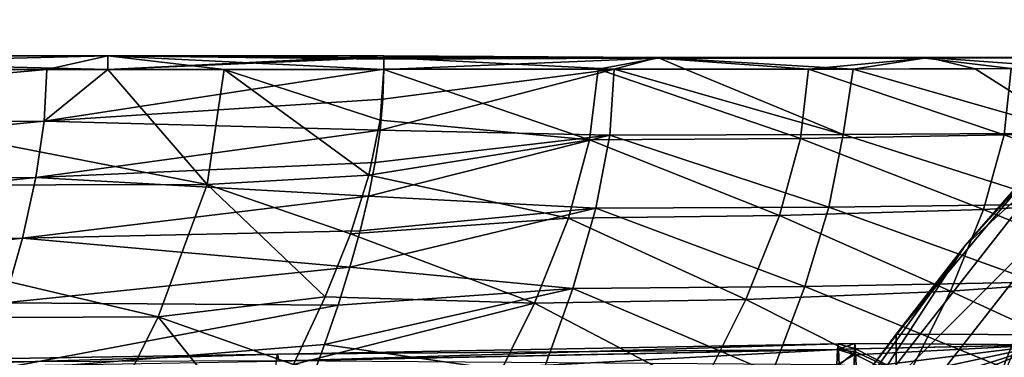
# Model space of a CAD drawing. Units: millimetres. Extents: x -115 to 25, y -25 to 25.
# Drawn here: x -28 to -19, y 15 to 18 of the extents above; entities that cross this region are included whole.
import ezdxf

# ---------------------------------------------------------------- set-up
doc = ezdxf.new("R2010")
doc.units = ezdxf.units.MM
doc.header["$LTSCALE"] = 33.374815
for name, color, linetype in [('1302', 7, 'CONTINUOUS'), ('1305', 7, 'CONTINUOUS'), ('1432', 7, 'CONTINUOUS'), ('1435', 7, 'CONTINUOUS'), ('1437', 7, 'CONTINUOUS'), ('1440', 7, 'CONTINUOUS'), ('1443', 7, 'CONTINUOUS'), ('1445', 7, 'CONTINUOUS'), ('1523', 7, 'CONTINUOUS'), ('1524', 7, 'CONTINUOUS'), ('1529', 7, 'CONTINUOUS')]:
    doc.layers.add(name, color=color, linetype=linetype)

msp = doc.modelspace()

# ---------------------------------------------------------------- linework, layer by layer
at = {"layer": '1302', "linetype": 'CONTINUOUS'}
for points in [[(-19.515, 14.5406, 135.1078), (-20.4052, 14.5072, 135.0769), (-18.6603, 14.8832, 135.6239), (-19.515, 14.5406, 135.1078)], [(-18.6603, 14.8832, 135.6239), (-20.4052, 14.5072, 135.0769), (-20.3991, 14.6679, 135.2507), (-18.6603, 14.8832, 135.6239)], [(-20.3944, 14.7909, 135.4545), (-18.6603, 14.8832, 135.6239), (-20.3991, 14.6679, 135.2507), (-20.3944, 14.7909, 135.4545)], [(-20.3921, 14.8457, 135.6045), (-18.6603, 14.8832, 135.6239), (-20.3944, 14.7909, 135.4545), (-20.3921, 14.8457, 135.6045)], [(-18.6534, 14.8814, 136.2806), (-20.3921, 14.8457, 135.6045), (-20.3889, 14.893, 135.9065), (-18.6534, 14.8814, 136.2806)], [(-18.6534, 14.8814, 136.2806), (-18.6603, 14.8832, 135.6239), (-20.3921, 14.8457, 135.6045), (-18.6534, 14.8814, 136.2806)], [(-20.3848, 14.8461, 136.2984), (-18.6534, 14.8814, 136.2806), (-20.3889, 14.893, 135.9065), (-20.3848, 14.8461, 136.2984)], [(-20.3848, 14.8461, 136.2984), (-19.7661, 14.5312, 136.8034), (-18.6534, 14.8814, 136.2806), (-20.3848, 14.8461, 136.2984)], [(-20.3837, 14.8185, 136.3829), (-19.7661, 14.5312, 136.8034), (-20.3848, 14.8461, 136.2984), (-20.3837, 14.8185, 136.3829)], [(-19.7661, 14.5312, 136.8034), (-18.0709, 14.5918, 136.7438), (-18.6534, 14.8814, 136.2806), (-19.7661, 14.5312, 136.8034)], [(-18.5792, 14.5808, 135.1404), (-19.515, 14.5406, 135.1078), (-18.6603, 14.8832, 135.6239), (-18.5792, 14.5808, 135.1404)], [(-20.3788, 14.6914, 136.6218), (-19.7661, 14.5312, 136.8034), (-20.3837, 14.8185, 136.3829), (-20.3788, 14.6914, 136.6218)]]:
    msp.add_3dface(points, dxfattribs=at)
at = {"layer": '1305', "linetype": 'CONTINUOUS'}
for points in [[(-20.5386, 14.8404, 136.3088), (-20.543, 14.8907, 135.9512), (-25.6451, 14.7337, 136.3839), (-20.5386, 14.8404, 136.3088)], [(-25.6451, 14.7337, 136.3839), (-20.543, 14.8907, 135.9512), (-25.6323, 14.7958, 135.9538), (-25.6451, 14.7337, 136.3839)], [(-20.543, 14.8907, 135.9512), (-20.5475, 14.8398, 135.5936), (-25.6323, 14.7958, 135.9538), (-20.543, 14.8907, 135.9512)], [(-20.3889, 14.893, 135.9065), (-20.3921, 14.8457, 135.6045), (-20.5475, 14.8398, 135.5936), (-20.3889, 14.893, 135.9065)], [(-20.543, 14.8907, 135.9512), (-20.3889, 14.893, 135.9065), (-20.5475, 14.8398, 135.5936), (-20.543, 14.8907, 135.9512)], [(-20.3921, 14.8457, 135.6045), (-20.3944, 14.7909, 135.4545), (-20.5475, 14.8398, 135.5936), (-20.3921, 14.8457, 135.6045)], [(-20.3848, 14.8461, 136.2984), (-20.3889, 14.893, 135.9065), (-20.543, 14.8907, 135.9512), (-20.3848, 14.8461, 136.2984)], [(-20.5386, 14.8404, 136.3088), (-20.3848, 14.8461, 136.2984), (-20.543, 14.8907, 135.9512), (-20.5386, 14.8404, 136.3088)], [(-20.3837, 14.8185, 136.3829), (-20.3848, 14.8461, 136.2984), (-20.5386, 14.8404, 136.3088), (-20.3837, 14.8185, 136.3829)], [(-25.6451, 14.7337, 136.3839), (-25.6323, 14.7958, 135.9538), (-30.5405, 14.6484, 136.4411), (-25.6451, 14.7337, 136.3839)], [(-30.5405, 14.6484, 136.4411), (-25.6323, 14.7958, 135.9538), (-30.5097, 14.7194, 135.9551), (-30.5405, 14.6484, 136.4411)], [(-25.6323, 14.7958, 135.9538), (-25.6194, 14.7358, 135.5236), (-30.5097, 14.7194, 135.9551), (-25.6323, 14.7958, 135.9538)], [(-20.5323, 14.7006, 136.6067), (-20.5386, 14.8404, 136.3088), (-25.6648, 14.5629, 136.739), (-20.5323, 14.7006, 136.6067)], [(-25.6648, 14.5629, 136.739), (-20.5386, 14.8404, 136.3088), (-25.6451, 14.7337, 136.3839), (-25.6648, 14.5629, 136.739)], [(-25.6323, 14.7958, 135.9538), (-20.5475, 14.8398, 135.5936), (-25.6194, 14.7358, 135.5236), (-25.6323, 14.7958, 135.9538)], [(-20.5475, 14.8398, 135.5936), (-20.5537, 14.6995, 135.2959), (-25.6194, 14.7358, 135.5236), (-20.5475, 14.8398, 135.5936)], [(-20.5475, 14.8398, 135.5936), (-20.3944, 14.7909, 135.4545), (-20.5537, 14.6995, 135.2959), (-20.5475, 14.8398, 135.5936)], [(-20.3944, 14.7909, 135.4545), (-20.3991, 14.6679, 135.2507), (-20.5537, 14.6995, 135.2959), (-20.3944, 14.7909, 135.4545)], [(-20.5323, 14.7006, 136.6067), (-20.3837, 14.8185, 136.3829), (-20.5386, 14.8404, 136.3088), (-20.5323, 14.7006, 136.6067)], [(-20.3788, 14.6914, 136.6218), (-20.3837, 14.8185, 136.3829), (-20.5323, 14.7006, 136.6067), (-20.3788, 14.6914, 136.6218)]]:
    msp.add_3dface(points, dxfattribs=at)
at = {"layer": '1432', "color": 7, "linetype": 'CONTINUOUS', "true_color": 0xb1bdc9}
for points in [[(-22.6154, 16.7844, 89.1699), (-22.5771, 17.3825, 87.923), (-24.7023, 16.8299, 89.0769), (-22.6154, 16.7844, 89.1699)], [(-24.7023, 16.8299, 89.0769), (-22.5771, 17.3825, 87.923), (-24.6756, 17.1121, 88.5053), (-24.7023, 16.8299, 89.0769)], [(-24.6756, 17.1121, 88.5053), (-22.5771, 17.3825, 87.923), (-24.6666, 17.3824, 87.923), (-24.6756, 17.1121, 88.5053)], [(-22.6154, 16.7844, 89.1699), (-20.4976, 16.7897, 89.1855), (-22.5771, 17.3825, 87.923), (-22.6154, 16.7844, 89.1699)], [(-22.5771, 17.3825, 87.923), (-20.4976, 16.7897, 89.1855), (-21.9317, 17.3827, 87.9229), (-22.5771, 17.3825, 87.923)], [(-20.4976, 16.7897, 89.1855), (-20.4055, 17.384, 87.923), (-21.9317, 17.3827, 87.9229), (-20.4976, 16.7897, 89.1855)], [(-20.4976, 16.7897, 89.1855), (-18.3776, 16.8032, 89.2235), (-20.4055, 17.384, 87.923), (-20.4976, 16.7897, 89.1855)], [(-20.4055, 17.384, 87.923), (-18.3776, 16.8032, 89.2235), (-19.2982, 17.3861, 87.923), (-20.4055, 17.384, 87.923)], [(-18.3776, 16.8032, 89.2235), (-18.3401, 17.389, 87.923), (-19.2982, 17.3861, 87.923), (-18.3776, 16.8032, 89.2235)], [(-24.7463, 16.5359, 89.6367), (-22.6154, 16.7844, 89.1699), (-24.7023, 16.8299, 89.0769), (-24.7463, 16.5359, 89.6367)], [(-22.7423, 16.1219, 90.3779), (-22.6154, 16.7844, 89.1699), (-24.8069, 16.2309, 90.183), (-22.7423, 16.1219, 90.3779)], [(-24.8069, 16.2309, 90.183), (-22.6154, 16.7844, 89.1699), (-24.7463, 16.5359, 89.6367), (-24.8069, 16.2309, 90.183)], [(-22.7423, 16.1219, 90.3779), (-20.6279, 16.1323, 90.4078), (-22.6154, 16.7844, 89.1699), (-22.7423, 16.1219, 90.3779)], [(-20.6279, 16.1323, 90.4078), (-20.4976, 16.7897, 89.1855), (-22.6154, 16.7844, 89.1699), (-20.6279, 16.1323, 90.4078)], [(-20.6279, 16.1323, 90.4078), (-18.5125, 16.1576, 90.4809), (-20.4976, 16.7897, 89.1855), (-20.6279, 16.1323, 90.4078)], [(-18.5125, 16.1576, 90.4809), (-18.3776, 16.8032, 89.2235), (-20.4976, 16.7897, 89.1855), (-18.5125, 16.1576, 90.4809)], [(-24.8834, 15.9149, 90.7153), (-22.7423, 16.1219, 90.3779), (-24.8069, 16.2309, 90.183), (-24.8834, 15.9149, 90.7153)], [(-22.9513, 15.3943, 91.5363), (-22.7423, 16.1219, 90.3779), (-24.9757, 15.5857, 91.2367), (-22.9513, 15.3943, 91.5363)], [(-24.9757, 15.5857, 91.2367), (-22.7423, 16.1219, 90.3779), (-24.8834, 15.9149, 90.7153), (-24.9757, 15.5857, 91.2367)], [(-22.9513, 15.3943, 91.5363), (-20.8437, 15.4104, 91.5795), (-22.7423, 16.1219, 90.3779), (-22.9513, 15.3943, 91.5363)], [(-20.8437, 15.4104, 91.5795), (-20.6279, 16.1323, 90.4078), (-22.7423, 16.1219, 90.3779), (-20.8437, 15.4104, 91.5795)], [(-20.8437, 15.4104, 91.5795), (-18.7364, 15.4493, 91.6853), (-20.6279, 16.1323, 90.4078), (-20.8437, 15.4104, 91.5795)], [(-18.7364, 15.4493, 91.6853), (-18.5125, 16.1576, 90.4809), (-20.6279, 16.1323, 90.4078), (-18.7364, 15.4493, 91.6853)], [(-25.0832, 15.2424, 91.7477), (-22.9513, 15.3943, 91.5363), (-24.9757, 15.5857, 91.2367), (-25.0832, 15.2424, 91.7477)], [(-23.2364, 14.6017, 92.6354), (-22.9513, 15.3943, 91.5363), (-25.2051, 14.8861, 92.2459), (-23.2364, 14.6017, 92.6354)], [(-25.2051, 14.8861, 92.2459), (-22.9513, 15.3943, 91.5363), (-25.0832, 15.2424, 91.7477), (-25.2051, 14.8861, 92.2459)], [(-23.2364, 14.6017, 92.6354), (-21.1396, 14.6236, 92.6914), (-22.9513, 15.3943, 91.5363), (-23.2364, 14.6017, 92.6354)], [(-21.1396, 14.6236, 92.6914), (-20.8437, 15.4104, 91.5795), (-22.9513, 15.3943, 91.5363), (-21.1396, 14.6236, 92.6914)], [(-21.1396, 14.6236, 92.6914), (-19.0442, 14.6769, 92.8284), (-20.8437, 15.4104, 91.5795), (-21.1396, 14.6236, 92.6914)], [(-19.0442, 14.6769, 92.8284), (-18.7364, 15.4493, 91.6853), (-20.8437, 15.4104, 91.5795), (-19.0442, 14.6769, 92.8284)], [(-19.0442, 14.6769, 92.8284), (-16.9478, 14.7681, 93.0649), (-18.7364, 15.4493, 91.6853), (-19.0442, 14.6769, 92.8284)], [(-25.3415, 14.5142, 92.7339), (-23.2364, 14.6017, 92.6354), (-25.2051, 14.8861, 92.2459), (-25.3415, 14.5142, 92.7339)]]:
    msp.add_3dface(points, dxfattribs=at)
at = {"layer": '1435', "color": 7, "linetype": 'CONTINUOUS', "true_color": 0xb1bdc9}
for points in [[(-32.1794, 17.3814, 87.9234), (-33.1271, 16.9022, 88.9327), (-27.7279, 17.3812, 87.9234), (-32.1794, 17.3814, 87.9234)], [(-27.7279, 17.3812, 87.9234), (-33.1271, 16.9022, 88.9327), (-27.7533, 16.9115, 88.9141), (-27.7279, 17.3812, 87.9234)], [(-24.6756, 17.1121, 88.5053), (-24.6666, 17.3824, 87.923), (-27.7533, 16.9115, 88.9141), (-24.6756, 17.1121, 88.5053)], [(-27.7533, 16.9115, 88.9141), (-24.6666, 17.3824, 87.923), (-27.1744, 17.3812, 87.9234), (-27.7533, 16.9115, 88.9141)], [(-27.7279, 17.3812, 87.9234), (-27.7533, 16.9115, 88.9141), (-27.1744, 17.3812, 87.9234), (-27.7279, 17.3812, 87.9234)], [(-24.7023, 16.8299, 89.0769), (-24.6756, 17.1121, 88.5053), (-27.7533, 16.9115, 88.9141), (-24.7023, 16.8299, 89.0769)], [(-33.1271, 16.9022, 88.9327), (-33.1956, 16.3826, 89.9125), (-27.7533, 16.9115, 88.9141), (-33.1271, 16.9022, 88.9327)], [(-27.7533, 16.9115, 88.9141), (-33.1956, 16.3826, 89.9125), (-27.828, 16.401, 89.8801), (-27.7533, 16.9115, 88.9141)], [(-24.7023, 16.8299, 89.0769), (-27.7533, 16.9115, 88.9141), (-27.828, 16.401, 89.8801), (-24.7023, 16.8299, 89.0769)], [(-24.7463, 16.5359, 89.6367), (-24.7023, 16.8299, 89.0769), (-27.828, 16.401, 89.8801), (-24.7463, 16.5359, 89.6367)], [(-24.8069, 16.2309, 90.183), (-24.7463, 16.5359, 89.6367), (-27.828, 16.401, 89.8801), (-24.8069, 16.2309, 90.183)], [(-33.1956, 16.3826, 89.9125), (-33.3069, 15.824, 90.8585), (-27.828, 16.401, 89.8801), (-33.1956, 16.3826, 89.9125)], [(-27.828, 16.401, 89.8801), (-33.3069, 15.824, 90.8585), (-27.9494, 15.8509, 90.8161), (-27.828, 16.401, 89.8801)], [(-24.8069, 16.2309, 90.183), (-27.828, 16.401, 89.8801), (-27.9494, 15.8509, 90.8161), (-24.8069, 16.2309, 90.183)], [(-24.8834, 15.9149, 90.7153), (-24.8069, 16.2309, 90.183), (-27.9494, 15.8509, 90.8161), (-24.8834, 15.9149, 90.7153)], [(-33.3069, 15.824, 90.8585), (-33.4585, 15.2266, 91.7666), (-27.9494, 15.8509, 90.8161), (-33.3069, 15.824, 90.8585)], [(-27.9494, 15.8509, 90.8161), (-33.4585, 15.2266, 91.7666), (-28.1148, 15.2615, 91.7177), (-27.9494, 15.8509, 90.8161)], [(-24.9757, 15.5857, 91.2367), (-27.9494, 15.8509, 90.8161), (-28.1148, 15.2615, 91.7177), (-24.9757, 15.5857, 91.2367)], [(-24.9757, 15.5857, 91.2367), (-24.8834, 15.9149, 90.7153), (-27.9494, 15.8509, 90.8161), (-24.9757, 15.5857, 91.2367)], [(-25.0832, 15.2424, 91.7477), (-24.9757, 15.5857, 91.2367), (-28.1148, 15.2615, 91.7177), (-25.0832, 15.2424, 91.7477)], [(-25.0832, 15.2424, 91.7477), (-28.1148, 15.2615, 91.7177), (-28.3215, 14.6327, 92.5803), (-25.0832, 15.2424, 91.7477)], [(-25.2051, 14.8861, 92.2459), (-25.0832, 15.2424, 91.7477), (-28.3215, 14.6327, 92.5803), (-25.2051, 14.8861, 92.2459)], [(-25.3415, 14.5142, 92.7339), (-25.2051, 14.8861, 92.2459), (-28.3215, 14.6327, 92.5803), (-25.3415, 14.5142, 92.7339)]]:
    msp.add_3dface(points, dxfattribs=at)
at = {"layer": '1437', "color": 7, "linetype": 'CONTINUOUS', "true_color": 0xb1bdc9}
for points in [[(-32.1794, 17.3814, 87.9234), (-27.1744, 17.5032, 87.4256), (-32.1794, 17.5034, 87.4256), (-32.1794, 17.3814, 87.9234)], [(-27.1744, 17.5032, 87.4256), (-27.1744, 17.3812, 86.9235), (-32.1794, 17.5034, 87.4256), (-27.1744, 17.5032, 87.4256)], [(-27.1744, 17.3812, 86.9235), (-31.6274, 17.3814, 86.9234), (-32.1794, 17.5034, 87.4256), (-27.1744, 17.3812, 86.9235)], [(-32.1794, 17.3814, 87.9234), (-27.7279, 17.3812, 87.9234), (-27.1744, 17.5032, 87.4256), (-32.1794, 17.3814, 87.9234)], [(-27.7279, 17.3812, 87.9234), (-27.1744, 17.3812, 87.9234), (-27.1744, 17.5032, 87.4256), (-27.7279, 17.3812, 87.9234)], [(-24.6666, 17.5032, 87.4429), (-27.1744, 17.3812, 87.9234), (-24.6666, 17.4909, 87.5915), (-24.6666, 17.5032, 87.4429)], [(-27.1744, 17.3812, 87.9234), (-24.6666, 17.5032, 87.4429), (-27.1744, 17.5032, 87.4256), (-27.1744, 17.3812, 87.9234)], [(-24.6666, 17.4728, 87.1915), (-24.6666, 17.3811, 86.9235), (-27.1744, 17.5032, 87.4256), (-24.6666, 17.4728, 87.1915)], [(-27.1744, 17.5032, 87.4256), (-24.6666, 17.3811, 86.9235), (-26.1172, 17.3812, 86.9235), (-27.1744, 17.5032, 87.4256)], [(-24.6666, 17.4857, 87.2522), (-24.6666, 17.4728, 87.1915), (-27.1744, 17.5032, 87.4256), (-24.6666, 17.4857, 87.2522)], [(-24.6666, 17.5032, 87.4429), (-24.6666, 17.4857, 87.2522), (-27.1744, 17.5032, 87.4256), (-24.6666, 17.5032, 87.4429)], [(-27.1744, 17.3812, 86.9235), (-27.1744, 17.5032, 87.4256), (-26.1172, 17.3812, 86.9235), (-27.1744, 17.3812, 86.9235)], [(-27.1744, 17.3812, 87.9234), (-24.6666, 17.3824, 87.923), (-24.6666, 17.4909, 87.5915), (-27.1744, 17.3812, 87.9234)]]:
    msp.add_3dface(points, dxfattribs=at)
at = {"layer": '1440', "color": 7, "linetype": 'CONTINUOUS', "true_color": 0xb1bdc9}
for points in [[(-24.6666, 17.3811, 86.9235), (-22.7995, 16.7413, 85.3646), (-24.7011, 16.9199, 85.7846), (-24.6666, 17.3811, 86.9235)], [(-24.6666, 17.3811, 86.9235), (-22.72, 17.3825, 86.923), (-22.7995, 16.7413, 85.3646), (-24.6666, 17.3811, 86.9235)], [(-22.72, 17.3825, 86.923), (-20.8851, 16.7542, 85.3529), (-22.7995, 16.7413, 85.3646), (-22.72, 17.3825, 86.923)], [(-20.8101, 17.3841, 86.923), (-20.8851, 16.7542, 85.3529), (-22.72, 17.3825, 86.923), (-20.8101, 17.3841, 86.923)], [(-20.8101, 17.3841, 86.923), (-19.0356, 16.7865, 85.3301), (-20.8851, 16.7542, 85.3529), (-20.8101, 17.3841, 86.923)], [(-18.9718, 17.3898, 86.923), (-19.0356, 16.7865, 85.3301), (-20.8101, 17.3841, 86.923), (-18.9718, 17.3898, 86.923)], [(-18.9718, 17.3898, 86.923), (-17.2433, 16.8431, 85.2902), (-19.0356, 16.7865, 85.3301), (-18.9718, 17.3898, 86.923)], [(-24.7011, 16.9199, 85.7846), (-22.7995, 16.7413, 85.3646), (-24.8039, 16.4221, 84.6816), (-24.7011, 16.9199, 85.7846)], [(-17.2433, 16.8431, 85.2902), (-17.425, 16.207, 83.7388), (-19.0356, 16.7865, 85.3301), (-17.2433, 16.8431, 85.2902)], [(-22.7995, 16.7413, 85.3646), (-22.9916, 16.0328, 83.8744), (-24.8039, 16.4221, 84.6816), (-22.7995, 16.7413, 85.3646)], [(-22.7995, 16.7413, 85.3646), (-21.0747, 16.0555, 83.8531), (-22.9916, 16.0328, 83.8744), (-22.7995, 16.7413, 85.3646)], [(-20.8851, 16.7542, 85.3529), (-21.0747, 16.0555, 83.8531), (-22.7995, 16.7413, 85.3646), (-20.8851, 16.7542, 85.3529)], [(-20.8851, 16.7542, 85.3529), (-19.2211, 16.1112, 83.8121), (-21.0747, 16.0555, 83.8531), (-20.8851, 16.7542, 85.3529)], [(-19.0356, 16.7865, 85.3301), (-19.2211, 16.1112, 83.8121), (-20.8851, 16.7542, 85.3529), (-19.0356, 16.7865, 85.3301)], [(-19.0356, 16.7865, 85.3301), (-17.425, 16.207, 83.7388), (-19.2211, 16.1112, 83.8121), (-19.0356, 16.7865, 85.3301)], [(-24.8039, 16.4221, 84.6816), (-22.9916, 16.0328, 83.8744), (-24.9714, 15.8889, 83.6174), (-24.8039, 16.4221, 84.6816)], [(-17.425, 16.207, 83.7388), (-17.719, 15.4975, 82.2794), (-19.2211, 16.1112, 83.8121), (-17.425, 16.207, 83.7388)], [(-19.2211, 16.1112, 83.8121), (-19.5214, 15.3677, 82.3831), (-21.0747, 16.0555, 83.8531), (-19.2211, 16.1112, 83.8121)], [(-19.2211, 16.1112, 83.8121), (-17.719, 15.4975, 82.2794), (-19.5214, 15.3677, 82.3831), (-19.2211, 16.1112, 83.8121)], [(-22.9916, 16.0328, 83.8744), (-23.3003, 15.261, 82.4701), (-24.9714, 15.8889, 83.6174), (-22.9916, 16.0328, 83.8744)], [(-22.9916, 16.0328, 83.8744), (-21.3811, 15.2919, 82.4403), (-23.3003, 15.261, 82.4701), (-22.9916, 16.0328, 83.8744)], [(-21.0747, 16.0555, 83.8531), (-21.3811, 15.2919, 82.4403), (-22.9916, 16.0328, 83.8744), (-21.0747, 16.0555, 83.8531)], [(-21.0747, 16.0555, 83.8531), (-19.5214, 15.3677, 82.3831), (-21.3811, 15.2919, 82.4403), (-21.0747, 16.0555, 83.8531)], [(-24.9714, 15.8889, 83.6174), (-23.3003, 15.261, 82.4701), (-25.2007, 15.3169, 82.5907), (-24.9714, 15.8889, 83.6174)], [(-17.719, 15.4975, 82.2794), (-18.1146, 14.7201, 80.9189), (-19.5214, 15.3677, 82.3831), (-17.719, 15.4975, 82.2794)], [(-25.2007, 15.3169, 82.5907), (-23.3003, 15.261, 82.4701), (-25.4889, 14.7031, 81.6023), (-25.2007, 15.3169, 82.5907)], [(-21.3811, 15.2919, 82.4403), (-21.7906, 14.469, 81.1281), (-23.3003, 15.261, 82.4701), (-21.3811, 15.2919, 82.4403)], [(-21.3811, 15.2919, 82.4403), (-19.9246, 14.5614, 81.054), (-21.7906, 14.469, 81.1281), (-21.3811, 15.2919, 82.4403)], [(-19.5214, 15.3677, 82.3831), (-19.9246, 14.5614, 81.054), (-21.3811, 15.2919, 82.4403), (-19.5214, 15.3677, 82.3831)], [(-19.5214, 15.3677, 82.3831), (-18.1146, 14.7201, 80.9189), (-19.9246, 14.5614, 81.054), (-19.5214, 15.3677, 82.3831)], [(-23.3003, 15.261, 82.4701), (-23.7105, 14.4314, 81.1665), (-25.4889, 14.7031, 81.6023), (-23.3003, 15.261, 82.4701)], [(-23.3003, 15.261, 82.4701), (-21.7906, 14.469, 81.1281), (-23.7105, 14.4314, 81.1665), (-23.3003, 15.261, 82.4701)]]:
    msp.add_3dface(points, dxfattribs=at)
at = {"layer": '1443', "color": 7, "linetype": 'CONTINUOUS', "true_color": 0xb1bdc9}
for points in [[(-24.6666, 17.4857, 87.2522), (-24.6666, 17.5032, 87.4429), (-22.1795, 17.4896, 87.6024), (-24.6666, 17.4857, 87.2522)], [(-24.6666, 17.5032, 87.4429), (-24.6666, 17.4909, 87.5915), (-22.1795, 17.4896, 87.6024), (-24.6666, 17.5032, 87.4429)], [(-24.6666, 17.3824, 87.923), (-22.5771, 17.3825, 87.923), (-24.6666, 17.4909, 87.5915), (-24.6666, 17.3824, 87.923)], [(-24.6666, 17.4909, 87.5915), (-22.5771, 17.3825, 87.923), (-22.1795, 17.4896, 87.6024), (-24.6666, 17.4909, 87.5915)], [(-22.1814, 17.4832, 87.2499), (-24.6666, 17.4857, 87.2522), (-22.1795, 17.4896, 87.6024), (-22.1814, 17.4832, 87.2499)], [(-24.6666, 17.4728, 87.1915), (-24.6666, 17.4857, 87.2522), (-22.1814, 17.4832, 87.2499), (-24.6666, 17.4728, 87.1915)], [(-24.6666, 17.3811, 86.9235), (-24.6666, 17.4728, 87.1915), (-22.1814, 17.4832, 87.2499), (-24.6666, 17.3811, 86.9235)], [(-22.72, 17.3825, 86.923), (-24.6666, 17.3811, 86.9235), (-22.1814, 17.4832, 87.2499), (-22.72, 17.3825, 86.923)], [(-20.8101, 17.3841, 86.923), (-22.72, 17.3825, 86.923), (-22.1814, 17.4832, 87.2499), (-20.8101, 17.3841, 86.923)], [(-22.5771, 17.3825, 87.923), (-21.9317, 17.3827, 87.9229), (-22.1795, 17.4896, 87.6024), (-22.5771, 17.3825, 87.923)], [(-22.1814, 17.4832, 87.2499), (-22.1795, 17.4896, 87.6024), (-19.7225, 17.4893, 87.6021), (-22.1814, 17.4832, 87.2499)], [(-19.752, 17.4828, 87.2507), (-22.1814, 17.4832, 87.2499), (-19.7225, 17.4893, 87.6021), (-19.752, 17.4828, 87.2507)], [(-19.752, 17.4828, 87.2507), (-20.8101, 17.3841, 86.923), (-22.1814, 17.4832, 87.2499), (-19.752, 17.4828, 87.2507)], [(-21.9317, 17.3827, 87.9229), (-20.4055, 17.384, 87.923), (-22.1795, 17.4896, 87.6024), (-21.9317, 17.3827, 87.9229)], [(-22.1795, 17.4896, 87.6024), (-20.4055, 17.384, 87.923), (-19.7225, 17.4893, 87.6021), (-22.1795, 17.4896, 87.6024)], [(-18.9718, 17.3898, 86.923), (-20.8101, 17.3841, 86.923), (-19.752, 17.4828, 87.2507), (-18.9718, 17.3898, 86.923)], [(-20.4055, 17.384, 87.923), (-19.2982, 17.3861, 87.923), (-19.7225, 17.4893, 87.6021), (-20.4055, 17.384, 87.923)], [(-17.3884, 17.4866, 87.2522), (-19.752, 17.4828, 87.2507), (-17.3008, 17.4918, 87.6022), (-17.3884, 17.4866, 87.2522)], [(-19.752, 17.4828, 87.2507), (-19.7225, 17.4893, 87.6021), (-17.3008, 17.4918, 87.6022), (-19.752, 17.4828, 87.2507)], [(-17.3884, 17.4866, 87.2522), (-18.9718, 17.3898, 86.923), (-19.752, 17.4828, 87.2507), (-17.3884, 17.4866, 87.2522)], [(-19.7225, 17.4893, 87.6021), (-18.3401, 17.389, 87.923), (-17.3008, 17.4918, 87.6022), (-19.7225, 17.4893, 87.6021)], [(-19.2982, 17.3861, 87.923), (-18.3401, 17.389, 87.923), (-19.7225, 17.4893, 87.6021), (-19.2982, 17.3861, 87.923)]]:
    msp.add_3dface(points, dxfattribs=at)
at = {"layer": '1445', "color": 7, "linetype": 'CONTINUOUS', "true_color": 0xb1bdc9}
for points in [[(-31.6274, 17.3814, 86.9234), (-26.2731, 16.3376, 84.5109), (-31.7703, 16.3245, 84.5062), (-31.6274, 17.3814, 86.9234)], [(-31.6274, 17.3814, 86.9234), (-27.1744, 17.3812, 86.9235), (-26.2731, 16.3376, 84.5109), (-31.6274, 17.3814, 86.9234)], [(-27.1744, 17.3812, 86.9235), (-26.1172, 17.3812, 86.9235), (-26.2731, 16.3376, 84.5109), (-27.1744, 17.3812, 86.9235)], [(-26.1172, 17.3812, 86.9235), (-24.8039, 16.4221, 84.6816), (-26.2731, 16.3376, 84.5109), (-26.1172, 17.3812, 86.9235)], [(-26.1172, 17.3812, 86.9235), (-24.6666, 17.3811, 86.9235), (-24.7011, 16.9199, 85.7846), (-26.1172, 17.3812, 86.9235)], [(-26.1172, 17.3812, 86.9235), (-24.7011, 16.9199, 85.7846), (-24.8039, 16.4221, 84.6816), (-26.1172, 17.3812, 86.9235)], [(-24.8039, 16.4221, 84.6816), (-24.9714, 15.8889, 83.6174), (-26.2731, 16.3376, 84.5109), (-24.8039, 16.4221, 84.6816)], [(-31.7703, 16.3245, 84.5062), (-26.717, 15.1351, 82.2982), (-32.1773, 15.1108, 82.2994), (-31.7703, 16.3245, 84.5062)], [(-26.2731, 16.3376, 84.5109), (-26.717, 15.1351, 82.2982), (-31.7703, 16.3245, 84.5062), (-26.2731, 16.3376, 84.5109)], [(-26.2731, 16.3376, 84.5109), (-25.2007, 15.3169, 82.5907), (-26.717, 15.1351, 82.2982), (-26.2731, 16.3376, 84.5109)], [(-24.9714, 15.8889, 83.6174), (-25.2007, 15.3169, 82.5907), (-26.2731, 16.3376, 84.5109), (-24.9714, 15.8889, 83.6174)], [(-25.2007, 15.3169, 82.5907), (-25.4889, 14.7031, 81.6023), (-26.717, 15.1351, 82.2982), (-25.2007, 15.3169, 82.5907)], [(-26.717, 15.1351, 82.2982), (-27.3885, 13.7896, 80.329), (-32.1773, 15.1108, 82.2994), (-26.717, 15.1351, 82.2982)], [(-26.717, 15.1351, 82.2982), (-25.8367, 14.0351, 80.6409), (-27.3885, 13.7896, 80.329), (-26.717, 15.1351, 82.2982)], [(-25.4889, 14.7031, 81.6023), (-25.8367, 14.0351, 80.6409), (-26.717, 15.1351, 82.2982), (-25.4889, 14.7031, 81.6023)], [(-32.1773, 15.1108, 82.2994), (-27.3885, 13.7896, 80.329), (-32.7928, 13.7557, 80.3418), (-32.1773, 15.1108, 82.2994)]]:
    msp.add_3dface(points, dxfattribs=at)
at = {"layer": '1523', "linetype": 'CONTINUOUS'}
for points in [[(-20.0155, 14.9792, 1), (-18.2243, 17.1135, 1), (-14.995, 14.9597, 1), (-20.0155, 14.9792, 1)], [(-20.0155, 14.9792, 1), (-20, 9.9781, 1), (-20.2254, 14.6946, 1), (-20.0155, 14.9792, 1)], [(-20, 9.9781, 1), (-20.0155, 14.9792, 1), (-14.995, 14.9597, 1), (-20, 9.9781, 1)], [(-14.995, 9.9731, 1), (-20, 9.9781, 1), (-14.995, 14.9597, 1), (-14.995, 9.9731, 1)]]:
    msp.add_3dface(points, dxfattribs=at)
at = {"layer": '1524', "linetype": 'CONTINUOUS'}
for points in [[(-17.5216, 17.8324, 3), (-18.2243, 17.1135, 1), (-19.3889, 15.7819, 3), (-17.5216, 17.8324, 3)], [(-18.2243, 17.1135, 1), (-20.0155, 14.9792, 1), (-19.3889, 15.7819, 3), (-18.2243, 17.1135, 1)], [(-19.3889, 15.7819, 3), (-20.2254, 14.6946, 1), (-21.0183, 13.5364, 3), (-19.3889, 15.7819, 3)], [(-20.0155, 14.9792, 1), (-20.2254, 14.6946, 1), (-19.3889, 15.7819, 3), (-20.0155, 14.9792, 1)]]:
    msp.add_3dface(points, dxfattribs=at)
at = {"layer": '1529', "linetype": 'CONTINUOUS'}
for points in [[(-17.5216, 17.8324, 3), (-19.3889, 15.7819, 3), (-18.6127, 16.4894, 3.4995), (-17.5216, 17.8324, 3)], [(-19.3889, 15.7819, 3), (-20.4646, 14.1257, 3.4995), (-18.6127, 16.4894, 3.4995), (-19.3889, 15.7819, 3)], [(-20.4646, 14.1257, 3.4995), (-18.3385, 16.2465, 3.866), (-18.6127, 16.4894, 3.4995), (-20.4646, 14.1257, 3.4995)], [(-20.1631, 13.9176, 3.866), (-18.3385, 16.2465, 3.866), (-20.4646, 14.1257, 3.4995), (-20.1631, 13.9176, 3.866)], [(-20.1631, 13.9176, 3.866), (-19.0301, 14.6238, 4), (-18.3385, 16.2465, 3.866), (-20.1631, 13.9176, 3.866)], [(-19.3889, 15.7819, 3), (-21.0183, 13.5364, 3), (-20.4646, 14.1257, 3.4995), (-19.3889, 15.7819, 3)]]:
    msp.add_3dface(points, dxfattribs=at)

doc.saveas('drawing.dxf')
